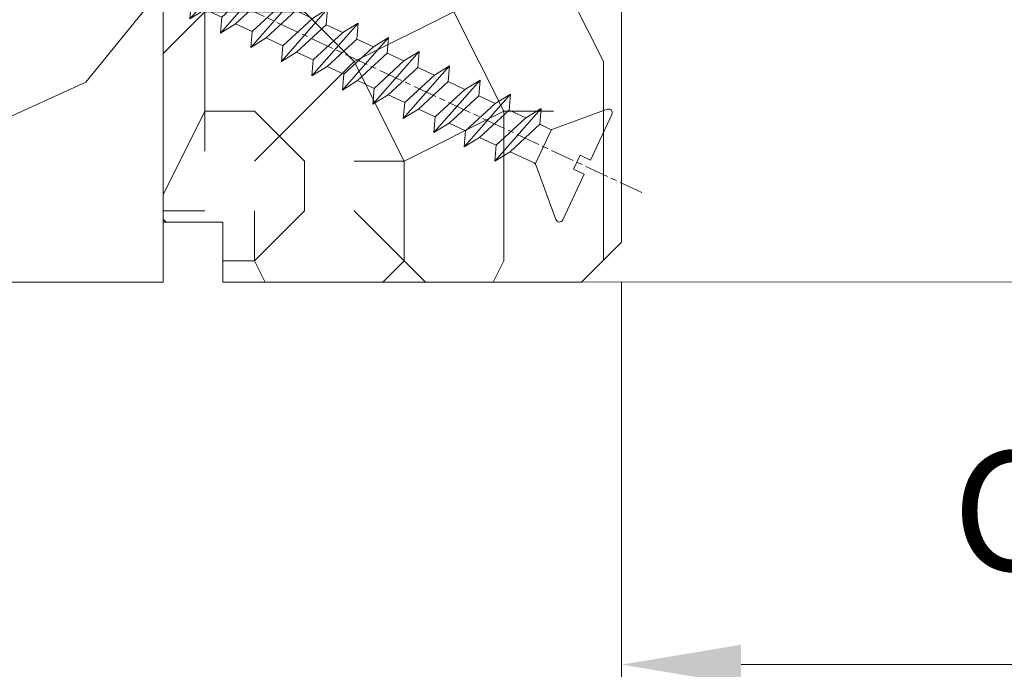
# Model space of a CAD drawing. Units: millimetres. Extents: x 0 to 416, y -14 to 583.
# Drawn here: x 154 to 179, y 421 to 437 of the extents above; entities that cross this region are included whole.
import ezdxf

# ---------------------------------------------------------------- set-up
doc = ezdxf.new("R2010")
doc.units = ezdxf.units.MM
doc.header["$PDMODE"] = 2
doc.header["$PDSIZE"] = 10
doc.linetypes.add('AM_ISO08W050', pattern=[18, 12, -1.5, 3, -1.5])
for name, color, linetype, lineweight in [('AEL-AM_7', 4, 'AM_ISO08W050', 18), ('AM_2', 6, 'Continuous', 20), ('AM_5', 3, 'Continuous', 20), ('Contour principale', 30, 'Continuous', 15), ('Contour secondaire', 5, 'Continuous', 9)]:
    doc.layers.add(name, color=color, linetype=linetype, lineweight=lineweight)
doc.styles.get("Standard").update_dxf_attribs({"font": 'arial.ttf'})
doc.dimstyles.new('MAL-ISO$0', dxfattribs={"dimtxt": 3, "dimasz": 3, "dimexe": 1, "dimexo": 1, "dimgap": 1.5, "dimtad": 1, "dimtxsty": 'Standard', "dimcen": 0, "dimclrd": 256, "dimclre": 256, "dimclrt": 3, "dimadec": 1, "dimazin": 2, "dimtp": 0.1, "dimtm": 0.1, "dimtfac": 0.71, "dimtmove": 0, "dimatfit": 3, "dimfxl": 1, "dimlwd": -1, "dimlwe": -1, "dimarcsym": 1})

# ---------------------------------------------------------------- blocks, each defined once
blk = doc.blocks.new('*D14')
at = {"layer": 'AM_5', "transparency": 16777216}
for p, q in [((169.3654577932851, 430.5526367711969), (169.3654579716237, 419.9522803382949)), ((237.875207053015, 430.5524672576863), (237.8752072313508, 419.9522814908915)), ((172.3654579547999, 420.9522803887664), (234.8752072145269, 420.95228144042))]:
    blk.add_line(p, q, dxfattribs=at)
for points in [[(172.3654579463879, 421.4522803887664), (172.3654579632118, 420.4522803887664), (169.3654579547999, 420.9522803382949)], [(234.875207206115, 421.45228144042), (234.8752072229389, 420.45228144042), (237.8752072145269, 420.9522814908915)]]:
    blk.add_solid(points, dxfattribs=at)
at = {"layer": 'Defpoints', "color": 0, "transparency": 16777216}
for p in [(169.3654577764613, 431.5526367711969), (237.8752070361912, 431.5524672576863), (237.8752072145269, 420.9522814908915)]:
    blk.add_point(p, dxfattribs=at)
at = {"layer": 'AM_5', "color": 3, "transparency": 16777216, "insert": (204.1220313501107, 424.4198798316285), "char_height": 3, "attachment_point": 5, "rotation": 9.639345748656408e-07}
blk.add_mtext('Clair vitrage = LO - 246 (684)', dxfattribs=at)
blk = doc.blocks.new('*D16')
at = {"layer": 'AM_5', "transparency": 16777216}
for p, q in [((107.8653710379927, 432.0526278218356), (107.8653716372136, 396.3773887278025)), ((299.3752806814141, 407.1050551987904), (299.3752808616018, 396.3773919445077)), ((110.865371620417, 397.3773887781921), (296.3752808448053, 397.3773918941181))]:
    blk.add_line(p, q, dxfattribs=at)
for points in [[(110.8653716120187, 397.8773887781921), (110.8653716288153, 396.8773887781921), (107.865371620417, 397.3773887278025)], [(296.375280836407, 397.8773918941181), (296.3752808532035, 396.8773918941181), (299.3752808448053, 397.3773919445077)]]:
    blk.add_solid(points, dxfattribs=at)
at = {"layer": 'Defpoints', "color": 0, "transparency": 16777216}
for p in [(107.8653710211962, 433.0526278218356), (299.3752806646175, 408.1050551987904), (299.3752808448053, 397.3773919445077)]:
    blk.add_point(p, dxfattribs=at)
at = {"layer": 'AM_5', "color": 3, "transparency": 16777216, "insert": (204.8230743258568, 401.4994913113367), "char_height": 4, "attachment_point": 5, "rotation": 9.623712686286078e-07}
blk.add_mtext('{\\fArial Black|b1|i0|c0|p34;\\C1;Largeur Ouvrant : LO (930)}', dxfattribs=at)
blk = doc.blocks.new('dtzb')
at = {"layer": 'AEL-AM_7', "color": 5}
blk.add_line((-26.88981661018624, -12.53892741162053), (444.7390526915697, 207.385226149152), dxfattribs=at)
at = {"layer": 'AM_2', "color": 5, "linetype": 'Continuous'}
for p, q in [((376.4956925260049, 183.6286440300428), (378.6566154994216, 187.9993868090351)), ((378.6566154994216, 187.9993868090351), (385.0198895540234, 185.4353318736794)), ((392.9074884914007, 171.7868636386374), (378.6566154994216, 187.9993868090351)), ((393.7649723990035, 187.288836057789), (397.247868022896, 189.4780350430774)), ((401.2586306417506, 184.915186014925), (397.247868022896, 189.4780350430774)), ((397.247868022896, 189.4780350430774), (402.289169427022, 189.0955239014256)), ((408.20600522311, 190.3495863383541), (402.289169427022, 189.0955239014256)), ((402.289169427022, 189.0955239014256), (404.2675887616497, 187.2688640558881)), ((408.20600522311, 190.3495863383541), (404.2675887616497, 187.2688640558881)), ((383.2822951963317, 160.1079671036241), (360.0653629759472, 186.5207385747017)), ((360.0653629759472, 186.5207385747017), (367.711782880142, 181.8109883424149)), ((360.7478983011242, 178.5636756328422), (360.0653629759472, 186.5207385747017)), ((376.4956925260049, 183.6286440300428), (367.7506096810248, 181.7751398459332)), ((387.0987070594128, 173.8389596614543), (376.4956925260049, 183.6286440300428)), ((393.7649723990035, 187.288836057789), (385.0198895540234, 185.4353318736794)), ((385.0198895540234, 185.4353318736794), (392.7726583052572, 178.2772582118305)), ((404.2675887616497, 187.2688640558881), (392.7726583052572, 178.2772582118305)), ((398.5936375158053, 182.8305655055119), (393.7649723990035, 187.288836057789)), ((344.7714190706756, 179.389055408039), (352.4178389748704, 174.6793051757522)), ((345.4539544005092, 171.4319924655974), (344.7714190706756, 179.389055408039)), ((367.9883512910601, 152.9762839363793), (344.7714190706756, 179.389055408039)), ((360.7478983011242, 178.5636756328422), (352.4178389748704, 174.6793051757522)), ((375.6358752921369, 164.8177173353288), (360.7478983011242, 178.5636756328422)), ((367.711782880142, 181.8109883424149), (381.2777278442081, 169.2856523674818)), ((392.7726583052572, 178.2772582118305), (392.9074884914007, 171.7868636386374)), ((352.4178389748704, 174.6793051757522), (367.3058159658831, 160.9333468785298)), ((387.0987070594128, 173.8389596614543), (381.2777278442081, 169.2856523674818)), ((387.0987070594128, 173.8389596614543), (392.9074884914007, 171.7868636386374)), ((352.6944073857885, 145.8446007694256), (329.477475165404, 172.2573722413763)), ((330.160010490581, 164.3003092989347), (329.477475165404, 172.2573722413763)), ((329.477475165404, 172.2573722413763), (337.1238950742554, 167.5476220087985)), ((345.4539544005092, 171.4319924655974), (337.1238950742554, 167.5476220087985)), ((360.3419313868653, 157.6860341686661), (345.4539544005092, 171.4319924655974)), ((381.2777278442081, 169.2856523674818), (383.2822951963317, 160.1079671036241)), ((314.1835312554758, 165.1256890738405), (321.8299511643272, 160.4159388421358)), ((314.8660665853095, 157.168626131981), (314.1835312554758, 165.1256890738405)), ((337.4004634805169, 138.7129176027629), (314.1835312554758, 165.1256890738405)), ((330.160010490581, 164.3003092989347), (321.8299511643272, 160.4159388421358)), ((345.0479874769371, 150.5543510017123), (330.160010490581, 164.3003092989347)), ((337.1238950742554, 167.5476220087985), (352.0118720606115, 153.8016637118671)), ((375.6358752921369, 164.8177173353288), (367.3058159658831, 160.9333468785298)), ((375.6093082586449, 164.8516808107634), (375.4625860471424, 164.7369112340057)), ((375.6358752921369, 164.8177173353288), (383.2822951963317, 160.1079671036241)), ((321.8299511643272, 160.4159388421358), (336.7179281506833, 146.6699805446224)), ((367.3058159658831, 160.9333468785298), (367.9883512910601, 152.9762839363793)), ((322.1065195752453, 131.5812344358092), (298.8895873548609, 157.9940059071778)), ((299.5721226800379, 150.0369429653183), (298.8895873548609, 157.9940059071778)), ((298.8895873548609, 157.9940059071778), (306.5360072590556, 153.2842556751821)), ((314.8660665853095, 157.168626131981), (306.5360072590556, 153.2842556751821)), ((306.5360072590556, 153.2842556751821), (321.4239842454117, 139.5382973776686)), ((329.7540435716655, 143.4226678350497), (314.8660665853095, 157.168626131981)), ((360.3419313868653, 157.6860341686661), (352.0118720606115, 153.8016637118671)), ((352.0118720606115, 153.8016637118671), (352.6944073857885, 145.8446007694256)), ((360.3419313868653, 157.6860341686661), (367.9883512910601, 152.9762839363793)), ((283.5956434495893, 150.862322740224), (291.242063353784, 146.1525725079373)), ((284.2781787747663, 142.9052597983646), (283.5956434495893, 150.862322740224)), ((306.8125756653171, 124.4495512691465), (283.5956434495893, 150.862322740224)), ((299.5721226800379, 150.0369429653183), (291.242063353784, 146.1525725079373)), ((314.4600996710506, 136.2909846680959), (299.5721226800379, 150.0369429653183)), ((345.0479874769371, 150.5543510017123), (336.7179281506833, 146.6699805446224)), ((345.0479874769371, 150.5543510017123), (352.6944073857885, 145.8446007694256)), ((268.3016995396611, 143.7306395735613), (275.9481194438558, 139.0208893412746)), ((268.9842348694947, 135.7735766317019), (268.3016995396611, 143.7306395735613)), ((291.5186317600455, 117.3178681021927), (268.3016995396611, 143.7306395735613)), ((291.242063353784, 146.1525725079373), (306.1300403447967, 132.4066142110059)), ((329.7540435716655, 143.4226678350497), (321.4239842454117, 139.5382973776686)), ((329.7540435716655, 143.4226678350497), (337.4004634805169, 138.7129176027629)), ((336.7179281506833, 146.6699805446224), (337.4004634805169, 138.7129176027629)), ((284.2781787747663, 142.9052597983646), (275.9481194438558, 139.0208893412746)), ((275.9481194438558, 139.0208893412746), (290.8360964348685, 125.2749310440522)), ((299.1661557611224, 129.1593015014332), (284.2781787747663, 142.9052597983646)), ((321.4239842454117, 139.5382973776686), (322.1065195752453, 131.5812344358092)), ((276.2246878594306, 110.1861849349189), (253.0077556343895, 136.5989564066076)), ((253.6902909642231, 128.6418934647481), (253.0077556343895, 136.5989564066076)), ((253.0077556343895, 136.5989564066076), (260.6541755432409, 131.8892061743209)), ((268.9842348694947, 135.7735766317019), (260.6541755432409, 131.8892061743209)), ((268.9842348694947, 135.7735766317019), (260.6541755432409, 131.8892061743209)), ((283.8722118558508, 122.0276183341884), (268.9842348694947, 135.7735766317019)), ((314.4600996710506, 136.2909846680959), (306.1300403447967, 132.4066142110059)), ((314.4600996710506, 136.2909846680959), (322.1065195752453, 131.5812344358092)), ((237.7138117291179, 129.4672732399449), (245.3602316379693, 124.7575230076582)), ((238.3963470589515, 121.5102102980854), (237.7138117291179, 129.4672732399449)), ((260.9307439495024, 103.0545017682562), (237.7138117291179, 129.4672732399449)), ((253.6902909642231, 128.6418934647481), (245.3602316379693, 124.7575230076582)), ((268.5782679505792, 114.8959351672347), (253.6902909642231, 128.6418934647481)), ((260.6541755432409, 131.8892061743209), (275.5421525295969, 118.1432478773895)), ((299.1661557611224, 129.1593015014332), (290.8360964348685, 125.2749310440522)), ((299.1661557611224, 129.1593015014332), (306.8125756653171, 124.4495512691465)), ((306.1300403447967, 132.4066142110059), (306.8125756653171, 124.4495512691465)), ((245.3602316379693, 124.7575230076582), (260.2482086243253, 111.0115647098246)), ((290.8360964348685, 125.2749310440522), (291.5186317600455, 117.3178681021927)), ((222.4198678238463, 122.3355900732822), (230.0662877280411, 117.6258398407044)), ((223.1024031490233, 114.3785271308407), (222.4198678238463, 122.3355900732822)), ((245.6368000442308, 95.92281860130242), (222.4198678238463, 122.3355900732822)), ((238.3963470589515, 121.5102102980854), (230.0662877280411, 117.6258398407044)), ((253.284324040651, 107.7642520005429), (238.3963470589515, 121.5102102980854)), ((283.8722118558508, 122.0276183341884), (275.5421525295969, 118.1432478773895)), ((283.8722118558508, 122.0276183341884), (275.5421525295969, 118.1432478773895)), ((283.8722118558508, 122.0276183341884), (291.5186317600455, 117.3178681021927)), ((230.3428561389592, 88.79113543463973), (207.1259239139181, 115.2039069063285)), ((207.8084592437517, 107.2468439638578), (207.1259239139181, 115.2039069063285)), ((207.1259239139181, 115.2039069063285), (214.7723438227695, 110.4941566740417)), ((223.1024031490233, 114.3785271308407), (214.7723438227695, 110.4941566740417)), ((237.9903801353794, 100.6325688335892), (223.1024031490233, 114.3785271308407)), ((230.0662877280411, 117.6258398407044), (244.9542647143971, 103.8798815431619)), ((268.5782679505792, 114.8959351672347), (260.2482086243253, 111.0115647098246)), ((268.5782679505792, 114.8959351672347), (276.2246878594306, 110.1861849349189)), ((275.5421525295969, 118.1432478773895), (276.2246878594306, 110.1861849349189)), ((214.7723438227695, 110.4941566740417), (229.6603208091256, 96.7481983764992)), ((260.2482086243253, 111.0115647098246), (260.9307439495024, 103.0545017682562)), ((191.8319800086465, 108.0722237390546), (199.4783999174979, 103.3624735064768)), ((192.5145153384801, 100.1151607971951), (191.8319800086465, 108.0722237390546)), ((215.048912229031, 81.65945226768599), (191.8319800086465, 108.0722237390546)), ((207.8084592437517, 107.2468439638578), (199.4783999174979, 103.3624735064768)), ((222.6964362301078, 93.50088566692648), (207.8084592437517, 107.2468439638578)), ((253.284324040651, 107.7642520005429), (244.9542225953337, 103.879861902733)), ((244.9542647143971, 103.8798815431619), (245.6368000442308, 95.92281860130242)), ((253.284324040651, 107.7642520005429), (260.9307439495024, 103.0545017682562)), ((199.7549683237594, 74.5277691010233), (176.5380361033749, 100.9405405721009)), ((177.2205714285519, 92.9834776302414), (176.5380361033749, 100.9405405721009)), ((176.5380361033749, 100.9405405721009), (184.1844560075697, 96.23079033981412)), ((192.5145153384801, 100.1151607971951), (184.1844560075697, 96.23079033981412)), ((207.4024923201796, 86.36920249997274), (192.5145153384801, 100.1151607971951)), ((199.4783999174979, 103.3624735064768), (214.366376903854, 89.61651520954547)), ((237.9903801353794, 100.6325688335892), (229.6603208091256, 96.7481983764992)), ((237.9903801353794, 100.6325688335892), (245.6368000442308, 95.92281860130242)), ((184.1844560075697, 96.23079033981412), (199.0724329939258, 82.48483204288277)), ((229.6603208091256, 96.7481983764992), (230.3428561389592, 88.79113543463973)), ((184.4610244184878, 67.39608593406956), (161.2440921934467, 93.80885740543818)), ((161.9266275232803, 85.8517944635787), (161.2440921934467, 93.80885740543818)), ((161.2440921934467, 93.80885740543818), (168.8905121022981, 89.09910717315142)), ((177.2205714285519, 92.9834776302414), (168.8905121022981, 89.09910717315142)), ((168.8905121022981, 89.09910717315142), (183.7784890886542, 75.35314887592904)), ((192.108548414908, 79.23751933272797), (177.2205714285519, 92.9834776302414)), ((222.6964362301078, 93.50088566692648), (214.366376903854, 89.61651520954547)), ((214.366376903854, 89.61651520954547), (215.048912229031, 81.65945226768599)), ((222.6964362301078, 93.50088566692648), (230.3428561389592, 88.79113543463973)), ((145.9501482881751, 86.67717423848444), (153.5965681970265, 81.96742400619769)), ((146.6326836180087, 78.72011129662496), (145.9501482881751, 86.67717423848444)), ((169.1670805085596, 60.26440276740686), (145.9501482881751, 86.67717423848444)), ((161.9266275232803, 85.8517944635787), (153.5965681970265, 81.96742400619769)), ((161.9266275232803, 85.8517944635787), (153.5965681970265, 81.96742400619769)), ((176.8146045096364, 72.10583616606527), (161.9266275232803, 85.8517944635787)), ((207.4024923201796, 86.36920249997274), (199.0724329939258, 82.48483204288277)), ((207.4024923201796, 86.36920249997274), (215.048912229031, 81.65945226768599)), ((153.873136603288, 53.13271960014754), (130.6562043829035, 79.54549107182174)), ((131.3387397080223, 71.58842812938019), (130.6562043829035, 79.54549107182174)), ((130.6562043829035, 79.54549107182174), (138.3026242917549, 74.83574083953499)), ((153.5965681970265, 81.96742400619769), (168.4845451833826, 68.22146570926634)), ((192.108548414908, 79.23751933272797), (183.7784890886542, 75.35314887592904)), ((192.108548414908, 79.23751933272797), (199.7549683237594, 74.5277691010233)), ((199.0724329939258, 82.48483204288277), (199.7549683237594, 74.5277691010233)), ((146.6326836180087, 78.72011129662496), (138.3026242917549, 74.83574083953499)), ((138.3026242917549, 74.83574083953499), (153.1906012734544, 61.08978254231261)), ((161.5206606043648, 64.97415299911154), (146.6326836180087, 78.72011129662496)), ((183.7784890886542, 75.35314887592904), (184.4610244184878, 67.39608593406956)), ((138.5791926980164, 46.0010364331938), (115.3622604729753, 72.41380790457697)), ((116.0447958027507, 64.4567449627175), (115.3622604729753, 72.41380790457697)), ((115.3622604729753, 72.41380790457697), (123.0086803818267, 67.70405767258126)), ((131.3387397080223, 71.58842812938019), (123.0086803818267, 67.70405767258126)), ((146.2267166943784, 57.84246983244884), (131.3387397080223, 71.58842812938019)), ((176.8146045096364, 72.10583616606527), (168.4845451833826, 68.22146570926634)), ((176.8146045096364, 72.10583616606527), (168.4845451833826, 68.22146570926634)), ((176.8146045096364, 72.10583616606527), (184.4610244184878, 67.39608593406956)), ((100.0683165676455, 65.28212473762323), (107.7147364764969, 60.57237450591856)), ((100.7508518974792, 57.32506179576376), (100.0683165676455, 65.28212473762323)), ((123.28524878803, 38.86935326653111), (100.0683165676455, 65.28212473762323)), ((116.0447958027507, 64.4567449627175), (107.7147364764969, 60.57237450591856)), ((130.9327727891068, 50.71078666548055), (116.0447958027507, 64.4567449627175)), ((123.0086803818267, 67.70405767258126), (137.8966573681246, 53.95809937505328)), ((161.5206606043648, 64.97415299911154), (153.1906012734544, 61.08978254231261)), ((161.5206606043648, 64.97415299911154), (169.1670805085596, 60.26440276740686)), ((168.4845451833826, 68.22146570926634), (169.1670805085596, 60.26440276740686)), ((107.7147364764969, 60.57237450591856), (122.602713462853, 46.82641620839058)), ((153.1906012734544, 61.08978254231261), (153.873136603288, 53.13271960014754)), ((84.77437266703055, 58.15044157096054), (92.42079257122532, 53.44069133895027)), ((85.45690798755095, 50.19337862908651), (84.77437266703055, 58.15044157096054)), ((107.9913048827584, 31.73767009957737), (84.77437266703055, 58.15044157096054)), ((100.7508518974792, 57.32506179576376), (92.42079257122532, 53.44069133895027)), ((115.6388288838352, 43.57910349881786), (100.7508518974792, 57.32506179576376)), ((146.2267166943784, 57.84246983244884), (137.8966152490611, 53.95807973404226)), ((146.2267166943784, 57.84246983244884), (153.873136603288, 53.13271960014754)), ((92.69736097748682, 24.60598693291467), (69.48042875710235, 51.01875840399225)), ((70.16296408227936, 43.06169546213277), (69.48042875710235, 51.01875840399225)), ((69.48042875710235, 51.01875840399225), (77.12684866129712, 46.3090081717055)), ((85.45690798755095, 50.19337862908651), (77.12684866129712, 46.3090081717055)), ((85.45690798755095, 50.19337862908651), (77.12684866129712, 46.3090081717055)), ((100.3448849785636, 36.44742033186412), (85.45690798755095, 50.19337862908651)), ((92.42079257122532, 53.44069133895027), (107.3087695529248, 39.69473304143685)), ((130.9327727891068, 50.71078666548055), (122.602713462853, 46.82641620839058)), ((130.9327727891068, 50.71078666548055), (138.5791926980164, 46.0010364331938)), ((137.8966573681246, 53.95809937505328), (138.5791926980164, 46.0010364331938)), ((77.12684866129712, 46.3090081717055), (92.01482565230981, 32.56304987477415)), ((122.602713462853, 46.82641620839058), (123.28524878803, 38.86935326653111)), ((54.18648485183076, 43.88707523732955), (61.83290475602553, 39.1773250050428)), ((54.86902018166438, 35.93001229547008), (54.18648485183076, 43.88707523732955)), ((77.40341707221523, 17.47430376537886), (54.18648485183076, 43.88707523732955)), ((70.16296408227936, 43.06169546213277), (61.83290475602553, 39.1773250050428)), ((85.05094107329205, 29.31573716520143), (70.16296408227936, 43.06169546213277)), ((115.6388288838352, 43.57910349881786), (107.3087695529248, 39.69473304143685)), ((107.3087695529248, 39.69473304143685), (107.9913048827584, 31.73767009957737)), ((115.6388288838352, 43.57910349881786), (123.28524878803, 38.86935326653111)), ((62.10947316694364, 10.34262059871617), (38.89254094655917, 36.75539207037582)), ((39.57507627173618, 28.79832912851634), (38.89254094655917, 36.75539207037582)), ((38.89254094655917, 36.75539207037582), (46.53896085541055, 32.04564183808907)), ((54.86902018166438, 35.93001229547008), (46.53896085541055, 32.04564183808907)), ((69.75699716802046, 22.18405399795665), (54.86902018166438, 35.93001229547008)), ((61.83290475602553, 39.1773250050428), (76.72088174703822, 25.43136670782042)), ((100.3448849785636, 36.44742033186412), (92.01482565230981, 32.56304987477415)), ((100.3448849785636, 36.44742033186412), (92.01482565230981, 32.56304987477415)), ((100.3448849785636, 36.44742033186412), (107.9913048827584, 31.73767009957737)), ((46.53896085541055, 32.04564183808907), (61.42693784176663, 18.29968354057564)), ((92.01482565230981, 32.56304987477415), (92.69736097748682, 24.60598693291467)), ((-1.262597953071236, 3.66712716179245), (-11.98282014489814, 26.65671783387006)), ((-9.642205279364134, 29.21105073885337), (17.76689448016987, 19.2349542794218)), ((23.59859703663096, 29.62370890371312), (31.24501694548235, 24.91395867142637)), ((24.28113236646459, 21.66664596185365), (23.59859703663096, 29.62370890371312)), ((46.81552926167205, 3.21093743205347), (23.59859703663096, 29.62370890371312)), ((39.57507627173618, 28.79832912851634), (31.24501694548235, 24.91395867142637)), ((39.57507627173618, 28.79832912851634), (31.24501694548235, 24.91395867142637)), ((31.24501694548235, 24.91395867142637), (46.13299393183843, 11.16800037362191)), ((54.46305325809226, 15.05237083100292), (39.57507627173618, 28.79832912851634)), ((85.05094107329205, 29.31573716520143), (76.72088174703822, 25.43136670782042)), ((76.72088174703822, 25.43136670782042), (77.40341707221523, 17.47430376537886)), ((85.05094107329205, 29.31573716520143), (92.69736097748682, 24.60598693291467)), ((24.28113236646459, 21.66664596185365), (19.20059148776636, 19.29755084220596)), ((39.16910935282067, 7.920687664340221), (24.28113236646459, 21.66664596185365)), ((69.75699716802046, 22.18405399795665), (61.42689571804658, 18.2996639001467)), ((69.75699716802046, 22.18405399795665), (77.40341707221523, 17.47430376537886)), ((26.42079956452653, 1.976053181319003), (18.4255327386345, 19.12195822228023)), ((54.46305325809226, 15.05237083100292), (46.13299393183843, 11.16800037362191)), ((54.46305325809226, 15.05237083100292), (46.13299393183843, 11.16800037362191)), ((54.46305325809226, 15.05237083100292), (62.10947316694364, 10.34262059871617)), ((61.42693784176663, 18.29968354057564), (62.10947316694364, 10.34262059871617)), ((46.13299393183843, 11.16800037362191), (46.81552926167205, 3.21093743205347)), ((-1.262597953071236, 3.66712716179245), (3.98103995337442, 6.112275676026911)), ((7.241237970025395, -0.8792415383104526), (3.98103995337442, 6.112275676026911)), ((39.16910935282067, 7.920687664340221), (27.12468389976129, 2.304279835701891)), ((39.16910935282067, 7.920687664340221), (46.81552926167205, 3.21093743205347)), ((16.17907301611558, -26.16285925232296), (26.15516947205469, 1.246240503718582)), ((1.997600063637947, -3.324390051962837), (7.241237970025395, -0.8792415383104526)), ((12.71782225086645, -26.31398072433149), (1.997600063637947, -3.324390051962837))]:
    blk.add_line(p, q, dxfattribs=at)
for centre, start, end in [((-10.28349304482981, 27.44912707425465), 70.00000000044706, 205.0000000000485), ((18.40818225029216, 20.99687794314741), 250.000000000447, 295.0000000001367), ((27.9170931372355, 0.6049527347604453), 115.0000000001367, 159.999999999984), ((14.41714935093478, -25.52157148336482), 205.0000000000485, 339.999999999984)]:
    blk.add_arc(centre, 1.875000000004213, start, end, dxfattribs=at)
blk = doc.blocks.new('Nouvelle parclose 23x18')
at = {"layer": 'Contour secondaire'}
h = blk.add_hatch(dxfattribs=at)
h.set_pattern_fill('352', color=5, scale=25.00015207522533, angle=180.0000006585504)
h.set_pattern_definition([(180.000000729053, (-1011.113328987423, -453.9378832730838), (-25.00015175711401, -25.00015239333664), [7.500045622567597, -17.50010645265772]), (180.000000729053, (-1011.113328971518, -455.1878908768451), (-25.00015175711401, -25.00015239333664), [7.500045622567597, -17.50010645265772]), (180.000000729053, (-1012.363336543468, -457.6879061002732), (-25.00015175711401, -25.00015239333664), [5.000030415045065, -20.00012166018026]), (180.000000729053, (-1013.613344115418, -460.1879213237012), (-25.00015175711401, -25.00015239333664), [3.750022811283798, -21.25012926394152]), (180.000000729053, (-1013.613344083607, -462.6879365312238), (-25.00015175711401, -25.00015239333664), [2.500015207522532, -22.50013686770279]), (180.000000729053, (-1007.363306032989, -465.1879516592185), (-25.00015175711401, -25.00015239333664), [1.250007603761266, -6.250038018806331, 1.250007603761266, -16.25009884889646]), (180.000000729053, (-1011.113328828368, -466.4379593106964), (-25.00015175711401, -25.00015239333664), [1.250007603761266, -10.00006083009013, 3.750022811283798, -10.00006083009013]), (180.000000729053, (-1016.113359227507, -467.68796697808), (-25.00015175711401, -25.00015239333664), [1.250007603761266, -1.250007603761266, 1.250007603761266, -21.25012926394152]), (180.000000729053, (-1014.86335160784, -468.9379745659356), (-25.00015175711401, -25.00015239333664), [1.250007603761266, -23.75014447146405]), (180.000000729053, (-1013.613343972268, -471.4379897575527), (-25.00015175711401, -25.00015239333664), [3.750022811283798, -21.25012926394152]), (180.000000729053, (-1013.613343940457, -473.9380049650752), (-25.00015175711401, -25.00015239333664), [5.000030415045065, -20.00012166018026]), (180.000000729053, (-1012.363336304884, -476.4380201566921), (-25.00015175711401, -25.00015239333664), [6.250038018806331, -7.500045622567597, 1.250007603761266, -10.00006083009013]), (270.0000007290529, (-1002.363275665661, -461.4379287843124), (25.00015239333664, -25.00015175711401), [1.250007603761266, -2.500015207522532, 6.250038018806331, -15.00009124513519]), (270.0000007290529, (-1003.613283237611, -463.9379440077405), (25.00015239333664, -25.00015175711401), [1.250007603761266, -1.250007603761266, 3.750022811283798, -18.75011405641899]), (270.0000007290529, (-1004.863290714128, -473.9380048537362), (25.00015239333664, -25.00015175711401), [2.500015207522532, -22.50013686770279]), (270.0000007290529, (-1006.113298445134, -463.9379440395517), (25.00015239333664, -25.00015175711401), [5.000030415045065, -7.500045622567597, 1.250007603761266, -11.25006843385139]), (270.0000007290529, (-1007.363305873934, -477.6880276968312), (25.00015239333664, -25.00015175711401), [1.250007603761266, -23.75014447146405]), (270.0000007290529, (-1008.613313636751, -465.1879516751241), (25.00015239333664, -25.00015175711401), [3.750022811283798, -21.25012926394152]), (270.0000007290529, (-1011.113328828368, -466.4379593106964), (25.00015239333664, -25.00015175711401), [2.500015207522532, -22.50013686770279]), (270.0000007290529, (-1013.61334403589, -466.4379593425076), (25.00015239333664, -25.00015175711401), [1.250007603761266, -3.750022811283798, 3.750022811283798, -16.25009884889646]), (270.0000007290529, (-1014.863351623746, -467.6879669621743), (25.00015239333664, -25.00015175711401), [1.250007603761266, -23.75014447146405]), (270.0000007290529, (-1016.113359291129, -462.6879365630349), (25.00015239333664, -25.00015175711401), [3.500021290531546, -21.50013078469378]), (270.0000007290529, (-1017.363366958513, -457.6879061638954), (25.00015239333664, -25.00015175711401), [2.500015207522532, -22.50013686770279]), (270.0000007290529, (-1019.863382038791, -467.6879670257966), (25.00015239333664, -25.00015175711401), [1.250007603761266, -23.75014447146405]), (270.0000007290529, (-1022.363397262219, -466.4379594538465), (25.00015239333664, -25.00015175711401), [3.750022811283798, -21.25012926394152]), (270.0000007290529, (-1024.863412469741, -466.4379594856575), (25.00015239333664, -25.00015175711401), [3.750022811283798, -21.25012926394152]), (225.000000729053, (-1021.113389785702, -456.4378986078509), (3.181113136546959e-07, -25.00015207570095), [1.767760753239183, -1.767760753239183, 1.767760753239183, -30.05227185712855]), (225.000000729053, (-1016.113359291129, -462.6879365630349), (3.181113136546959e-07, -25.00015207570095), [3.535521506478366, -31.82003261036773]), (225.000000729053, (-1006.113298301984, -475.188012473403), (3.181113136546959e-07, -25.00015207570095), [3.535521506478366, -31.82003261036773]), (225.000000729053, (-1011.113328796556, -468.937974518219), (3.181113136546959e-07, -25.00015207570095), [3.535521506478366, -31.82003261036773]), (225.000000729053, (-1012.36333646394, -463.9379441190795), (3.181113136546959e-07, -25.00015207570095), [3.535521506478366, -31.82003261036773]), (225.000000729053, (-1019.86338215013, -458.9379137994677), (3.181113136546959e-07, -25.00015207570095), [3.535521506478366, -31.82003261036773]), (225.000000729053, (-1017.363366926702, -460.1879213714179), (3.181113136546959e-07, -25.00015207570095), [5.303332260021699, -30.0522218568244]), (225.000000729053, (-1009.863321160984, -471.4379897098358), (3.181113136546959e-07, -25.00015207570095), [1.767760753239183, -33.58779336360691]), (225.000000729053, (-1008.613313525412, -473.9380049014529), (3.181113136546959e-07, -25.00015207570095), [1.767760753239183, -33.58779336360691]), (225.000000729053, (-1018.613374355502, -473.9380050286974), (3.181113136546959e-07, -25.00015207570095), [1.767760753239183, -33.58779336360691]), (225.000000729053, (-1008.613313684467, -461.4379288638402), (3.181113136546959e-07, -25.00015207570095), [1.767760753239183, -33.58779336360691]), (225.000000729053, (-1022.363397214502, -470.1879822651304), (3.181113136546959e-07, -25.00015207570095), [1.767760753239183, -33.58779336360691]), (225.000000729053, (-1013.613344019985, -467.6879669462688), (3.181113136546959e-07, -25.00015207570095), [1.767760753239183, -33.58779336360691]), (225.000000729053, (-1016.113359195696, -470.1879821856025), (3.181113136546959e-07, -25.00015207570095), [1.767760753239183, -33.58779336360691]), (315.000000729053, (-1014.863351655557, -465.1879517546517), (25.00015207570095, 3.181113136546959e-07), [1.767760753239183, -1.767760753239183, 5.303332260021699, -26.51670035034604]), (315.000000729053, (-1018.613374466841, -465.1879518023686), (25.00015207570095, 3.181113136546959e-07), [1.767760753239183, -33.58779336360691]), (315.000000729053, (-1018.61337457818, -456.4378985760397), (25.00015207570095, 3.181113136546959e-07), [1.767760753239183, -33.58779336360691]), (315.000000729053, (-1013.613344083607, -462.6879365312238), (25.00015207570095, 3.181113136546959e-07), [1.767760753239183, -33.58779336360691]), (315.000000729053, (-1017.363366831268, -467.6879669939855), (25.00015207570095, 3.181113136546959e-07), [1.767760753239183, -33.58779336360691]), (315.000000729053, (-1011.11332889199, -461.4379288956514), (25.00015207570095, 3.181113136546959e-07), [1.767760753239183, -33.58779336360691]), (315.000000729053, (-1021.11338972208, -461.4379290228959), (25.00015207570095, 3.181113136546959e-07), [1.767760753239183, -33.58779336360691]), (315.000000729053, (-1003.613283364856, -453.9378831776504), (25.00015207570095, 3.181113136546959e-07), [1.767760753239183, -33.58779336360691]), (315.000000729053, (-1004.863290952711, -455.1878907973171), (25.00015207570095, 3.181113136546959e-07), [3.535521506478366, -31.82003261036774]), (315.000000729053, (-1006.113298540567, -456.4378984169841), (25.00015207570095, 3.181113136546959e-07), [3.535521506478366, -31.82003261036774]), (315.000000729053, (-1008.61331374809, -456.4378984487952), (25.00015207570095, 3.181113136546959e-07), [3.535521506478366, -31.82003261036774]), (315.000000729053, (-1009.86332132004, -458.9379136722231), (25.00015207570095, 3.181113136546959e-07), [3.535521506478366, -31.82003261036774]), (315.000000729053, (-1019.863382022885, -468.9379746295578), (25.00015207570095, 3.181113136546959e-07), [3.535521506478366, -31.82003261036774]), (315.000000729053, (-1024.863412596986, -456.4378986555674), (25.00015207570095, 3.181113136546959e-07), [3.535521506478366, -31.82003261036774]), (315.000000729053, (-1026.113419946258, -476.4380203316534), (25.00015207570095, 3.181113136546959e-07), [3.535521506478366, -31.82003261036774]), (315.000000729053, (-1026.113419978069, -473.9380051241308), (25.00015207570095, 3.181113136546959e-07), [3.535521506478366, -31.82003261036774]), (315.000000729053, (-1023.613404786453, -472.6879974885584), (25.00015207570095, 3.181113136546959e-07), [3.535521506478366, -31.82003261036774]), (315.000000729053, (-1006.113298333795, -472.6879972658805), (25.00015207570095, 3.181113136546959e-07), [5.303332260021699, -30.0522218568244]), (315.000000729053, (-1022.363397214502, -470.1879822651304), (25.00015207570095, 3.181113136546959e-07), [5.303332260021699, -30.0522218568244]), (206.565051929053, (-1008.613313477695, -477.6880277127367), (-25.00015207522769, -3.281129893027127e-07), [2.795017002010192, -53.10702247353126]), (206.565051929053, (-1008.613313636751, -465.1879516751241), (-25.00015207522769, -3.281129893027127e-07), [2.795017002010192, -53.10702247353126]), (206.565051929053, (-1011.11332874884, -472.6879973295028), (-25.00015207522769, -3.281129893027127e-07), [2.795017002010192, -53.10702247353126]), (206.565051929053, (-1018.613374594085, -455.1878909722785), (-25.00015207522769, -3.281129893027127e-07), [2.795017002010192, -53.10702247353126]), (206.565051929053, (-1017.363366958513, -457.6879061638954), (-25.00015207522769, -3.281129893027127e-07), [2.795017002010192, -53.10702247353126]), (206.565051929053, (-1009.863321272323, -462.687936483507), (-25.00015207522769, -3.281129893027127e-07), [2.795017002010192, -53.10702247353126]), (206.565051929053, (-1009.863321113267, -475.1880125211196), (-25.00015207522769, -3.281129893027127e-07), [2.795017002010192, -53.10702247353126]), (206.565051929053, (-1017.363366831268, -467.6879669939855), (-25.00015207522769, -3.281129893027127e-07), [5.590034004020383, -50.31200547152107]), (243.434949549053, (-1017.363366783552, -471.4379898052694), (3.168363424249253e-07, -25.00015207522768), [2.795017002010191, -53.10702247353125]), (243.434949549053, (-1021.113389690269, -463.9379442304185), (3.168363424249253e-07, -25.00015207522768), [2.795017002010191, -53.10702247353125]), (243.434949549053, (-1008.613313589034, -468.9379744864078), (3.168363424249253e-07, -25.00015207522768), [2.795017002010191, -53.10702247353125]), (243.434949549053, (-1003.613283158083, -470.1879820265469), (3.168363424249253e-07, -25.00015207522768), [2.795017002010191, -53.10702247353125]), (243.434949549053, (-1018.613374466841, -465.1879518023686), (3.168363424249253e-07, -25.00015207522768), [2.795017002010191, -53.10702247353125]), (243.434949549053, (-1016.113359259318, -465.1879517705574), (3.168363424249253e-07, -25.00015207522768), [2.795017002010191, -53.10702247353125]), (243.434949549053, (-1006.113298381511, -468.9379744545967), (3.168363424249253e-07, -25.00015207522768), [5.590034004020382, -50.31200547152106]), (243.434949549053, (-1024.863412549269, -460.1879214668512), (3.168363424249253e-07, -25.00015207522768), [5.590034004020382, -50.31200547152106]), (243.434949549053, (-1022.363397325841, -461.4379290388015), (3.168363424249253e-07, -25.00015207522768), [5.590034004020382, -50.31200547152106]), (296.565051929053, (-1002.363275713378, -457.6879059730286), (3.281129976294361e-07, -25.00015207522768), [2.795017002010191, -53.10702247353125]), (296.565051929053, (-1002.363275538416, -471.4379896144026), (3.281129976294361e-07, -25.00015207522768), [2.795017002010191, -53.10702247353125]), (296.565051929053, (-1007.363306176139, -453.9378832253671), (3.281129976294361e-07, -25.00015207522768), [2.795017002010191, -53.10702247353125]), (296.565051929053, (-1004.863290682317, -476.4380200612586), (3.281129976294361e-07, -25.00015207522768), [2.795017002010191, -53.10702247353125]), (296.565051929053, (-1007.363306080706, -461.4379288479347), (3.281129976294361e-07, -25.00015207522768), [2.795017002010191, -53.10702247353125]), (296.565051929053, (-1012.36333646394, -463.9379441190795), (3.281129976294361e-07, -25.00015207522768), [2.795017002010191, -53.10702247353125]), (296.565051929053, (-1014.86335160784, -468.9379745659356), (3.281129976294361e-07, -25.00015207522768), [2.795017002010191, -53.10702247353125]), (296.565051929053, (-1003.613283301233, -458.9379135926955), (-7.710600229090315e-06, -25.00015609458443), [2.795017002010191, -53.10702247353125]), (296.565051929053, (-1009.863321272323, -462.687936483507), (3.281129976294361e-07, -25.00015207522768), [2.795017002010191, -53.10702247353125]), (296.565051929053, (-1017.363366926702, -460.1879213714179), (3.281129976294361e-07, -25.00015207522768), [2.795017002010191, -53.10702247353125]), (296.565051929053, (-1019.863382102413, -462.6879366107515), (3.281129976294361e-07, -25.00015207522768), [2.795017002010191, -53.10702247353125]), (296.565051929053, (-1024.863412422025, -470.1879822969414), (3.281129976294361e-07, -25.00015207522768), [2.795017002010191, -53.10702247353125]), (296.565051929053, (-1006.113298270172, -477.6880276809256), (3.281129976294361e-07, -25.00015207522768), [2.795017002010191, -53.10702247353125]), (296.565051929053, (-1002.363275474794, -476.4380200294476), (3.281129976294361e-07, -25.00015207522768), [5.590034004020382, -50.31200547152106]), (296.565051929053, (-1006.113298508756, -458.9379136245066), (3.281129976294361e-07, -25.00015207522768), [5.590034004020382, -50.31200547152106]), (333.4349495490529, (-1002.363275745189, -455.1878907655061), (25.00015207522768, 3.16836334098202e-07), [2.795017002010192, -53.10702247353127]), (333.4349495490529, (-1023.613405025036, -453.9378834321394), (25.00015207522768, 3.16836334098202e-07), [2.795017002010192, -53.10702247353127]), (333.4349495490529, (-1022.363397262219, -466.4379594538465), (25.00015207522768, 3.16836334098202e-07), [2.795017002010192, -53.10702247353127]), (333.4349495490529, (-1012.363336543468, -457.6879061002732), (25.00015207522768, 3.16836334098202e-07), [2.795017002010192, -53.10702247353127]), (333.4349495490529, (-1011.113328971518, -455.1878908768451), (25.00015207522768, 3.16836334098202e-07), [2.795017002010192, -53.10702247353127]), (333.4349495490529, (-1013.613344115418, -460.1879213237012), (25.00015207522768, 3.16836334098202e-07), [2.795017002010192, -53.10702247353127]), (333.4349495490529, (-1021.113389547119, -475.1880126642698), (25.00015207522768, 3.16836334098202e-07), [2.795017002010192, -53.10702247353127]), (333.4349495490529, (-1023.613404738736, -476.4380202998422), (25.00015207522768, 3.16836334098202e-07), [5.590034004020384, -50.31200547152108])])
h.paths.add_polyline_path([(-2.842170943040401e-14, 9.00000352644713), (8.398046702495776e-09, 1.499999990371123), (1.500000027870612, 1.499999968760221), (1.500000019472452, -2.16110151995963e-08), (10.50007863562854, 7.074505958826194e-06), (11.50007077205922, 1.0000078629256), (11.49999999999989, 9.000003526447642)])
at = {"layer": 'Contour principale'}
blk.add_lwpolyline([(-4.831690603168681e-13, 9.00000352644713), (11.49999999999989, 9.000003526447642), (11.50007077205922, 1.0000078629256), (10.50007863562854, 7.074505958826194e-06), (1.500000019472452, -2.16110151995963e-08), (1.500000027870612, 1.499999968760221), (8.398046702495776e-09, 1.499999990371123), (-2.842170943040401e-14, 9.00000352644713)], dxfattribs=at)
at = {"layer": 'Contour secondaire', "xscale": -0.05000030415043834, "yscale": 0.05000030415043834, "zscale": 0.05000030415043834, "rotation": 7.050253288467836e-08}
blk.add_blockref('dtzb', (10.6616361503558, 2.874235245588977), dxfattribs=at)

msp = doc.modelspace()

# ---------------------------------------------------------------- hatches: boundary and pattern name
at = {"layer": 'Contour secondaire'}
h = msp.add_hatch(dxfattribs=at)
h.set_pattern_fill('352', color=5, scale=73.33, angle=51.00000096237132)
h.set_pattern_definition([(51.0000010328699, (-1184.227040795252, -654.2438636585052), (-10.84005093718898, 103.1361774339109), [21.999, -51.331]), (51.0000010328699, (-1187.07644650453, -651.936460496087), (-10.84005093718898, 103.1361774339109), [21.999, -51.331]), (51.0000010328699, (-1190.467854760668, -644.4722484619733), (-10.84005093718898, 103.1361774339109), [14.666, -58.664]), (51.0000010328699, (-1193.859263016805, -637.0080364278599), (-10.84005093718898, 103.1361774339109), [10.9995, -62.33049999999999]), (51.0000010328699, (-1199.558074435359, -632.3932301030236), (-10.84005093718898, 103.1361774339109), [7.333, -65.997]), (51.0000010328699, (-1216.793901666004, -642.0254523245751), (-10.84005093718898, 103.1361774339109), [3.6665, -18.3325, 3.6665, -47.6645]), (51.0000010328699, (-1212.721097888028, -631.1698320343246), (-10.84005093718898, 103.1361774339109), [3.6665, -29.332, 10.9995, -29.332]), (51.0000010328699, (-1206.340890947633, -617.4648060347965), (-10.84005093718898, 103.1361774339109), [3.6665, -3.6665, 3.6665, -62.33049999999999]), (51.0000010328699, (-1211.497699819328, -618.0068085816561), (-10.84005093718898, 103.1361774339109), [3.6665, -69.6635]), (51.0000010328699, (-1219.503914400302, -616.2414079660973), (-10.84005093718898, 103.1361774339109), [10.9995, -62.33049999999999]), (51.0000010328699, (-1225.202725818857, -611.6266016412615), (-10.84005093718898, 103.1361774339109), [14.666, -58.664]), (51.0000010328699, (-1233.208940399829, -609.8612010257027), (-10.84005093718898, 103.1361774339109), [18.3325, -21.999, 3.6665, -29.332]), (141.0000010328699, (-1217.475297187844, -660.3452846489392), (-103.1361774339109, -10.84005093718896), [3.666499999999997, -7.332999999999993, 18.33249999999997, -43.99799999999994]), (141.0000010328699, (-1220.866705443981, -652.8810726148256), (-103.1361774339109, -10.84005093718896), [3.666499999999997, -3.666499999999997, 10.99949999999999, -54.99749999999995]), (141.0000010328699, (-1241.354547955783, -631.5724416062037), (-103.1361774339109, -10.84005093718896), [7.332999999999993, -65.99699999999989]), (141.0000010328699, (-1216.251899119145, -647.1822611962707), (-103.1361774339109, -10.84005093718896), [14.66599999999999, -21.99899999999997, 3.666499999999997, -32.99849999999994]), (141.0000010328699, (-1245.287958758779, -618.9514207003947), (-103.1361774339109, -10.84005093718896), [3.666499999999997, -69.66349999999989]), (141.0000010328699, (-1214.486498503586, -639.1760466152978), (-103.1361774339109, -10.84005093718896), [10.99949999999999, -62.33049999999994]), (141.0000010328699, (-1212.721097888028, -631.1698320343246), (-103.1361774339109, -10.84005093718896), [7.332999999999993, -65.99699999999989]), (141.0000010328699, (-1208.106291563191, -625.4710206157697), (-103.1361774339109, -10.84005093718896), [3.666499999999997, -10.99949999999999, 10.99949999999999, -47.66449999999995]), (141.0000010328699, (-1208.648294110051, -620.3142117440741), (-103.1361774339109, -10.84005093718896), [3.666499999999997, -69.66349999999989]), (141.0000010328699, (-1194.943268110523, -626.6944186844687), (-103.1361774339109, -10.84005093718896), [10.26619999999999, -63.06379999999994]), (141.0000010328699, (-1181.238242110996, -633.0746256248633), (-103.1361774339109, -10.84005093718896), [7.332999999999993, -65.99699999999989]), (141.0000010328699, (-1199.418681460379, -608.9165889069641), (-103.1361774339109, -10.84005093718896), [3.666499999999997, -69.66349999999989]), (141.0000010328699, (-1191.954469426265, -605.525180650827), (-103.1361774339109, -10.84005093718896), [10.99949999999999, -62.33049999999994]), (141.0000010328699, (-1187.33966310143, -599.8263692322719), (-103.1361774339109, -10.84005093718896), [10.99949999999999, -62.33049999999994]), (96.00000103286979, (-1171.466626914463, -626.8338116594489), (-56.98811418663411, 46.14806324923892), [5.185164299999994, -5.185164299999994, 5.185164299999994, -88.1487876014599]), (96.00000103286979, (-1194.943268110523, -626.6944186844687), (-56.98811418663411, 46.14806324923892), [10.37032859999999, -93.3339519014599]), (96.00000103286979, (-1241.896550502642, -626.4156327345081), (-56.98811418663411, 46.14806324923892), [10.37032859999999, -93.3339519014599]), (96.00000103286979, (-1218.419909306583, -626.5550257094885), (-56.98811418663411, 46.14806324923892), [10.37032859999999, -93.3339519014599]), (96.00000103286979, (-1204.714883307055, -632.9352326498833), (-56.98811418663411, 46.14806324923892), [10.37032859999999, -93.3339519014599]), (96.00000103286979, (-1179.472841495437, -625.0684110438906), (-56.98811418663411, 46.14806324923892), [10.37032859999999, -93.3339519014599]), (96.00000103286979, (-1186.93705352955, -628.4598193000274), (-56.98811418663411, 46.14806324923892), [15.55563955999999, -88.1486409414599]), (96.00000103286979, (-1226.426123887556, -624.78962509393), (-56.98811418663411, 46.14806324923892), [5.185164299999994, -98.5191162014599]), (96.00000103286979, (-1234.432338468529, -623.0242244783713), (-56.98811418663411, 46.14806324923892), [5.185164299999994, -98.5191162014599]), (96.00000103286979, (-1215.973113169185, -600.2289788041514), (-56.98811418663411, 46.14806324923892), [5.185164299999994, -98.5191162014599]), (96.00000103286979, (-1205.938281375753, -646.0982561025519), (-56.98811418663411, 46.14806324923892), [5.185164299999994, -98.5191162014599]), (96.00000103286979, (-1200.502686554097, -598.6029711635729), (-56.98811418663411, 46.14806324923892), [5.185164299999994, -98.5191162014599]), (96.00000103286979, (-1210.955697272469, -623.1636174533517), (-56.98811418663411, 46.14806324923892), [5.185164299999994, -98.5191162014599]), (96.00000103286979, (-1212.039702366188, -612.8499997099605), (-56.98811418663411, 46.14806324923892), [5.185164299999994, -98.5191162014599]), (186.0000010328699, (-1202.949482691497, -624.9290180689102), (-46.14806324923892, -56.98811418663411), [5.1851643, -5.1851643, 15.55563956, -77.77831234146]), (186.0000010328699, (-1196.027273204242, -616.3808009410777), (-46.14806324923892, -56.98811418663411), [5.1851643, -98.51911620146]), (186.0000010328699, (-1176.0814332393, -632.532623078004), (-46.14806324923892, -56.98811418663411), [5.1851643, -98.51911620146]), (186.0000010328699, (-1199.558074435359, -632.3932301030236), (-46.14806324923892, -56.98811418663411), [5.1851643, -98.51911620146]), (186.0000010328699, (-1204.033487785215, -614.6154003255192), (-46.14806324923892, -56.98811418663411), [5.1851643, -98.51911620146]), (186.0000010328699, (-1201.323475050918, -640.399444683997), (-46.14806324923892, -56.98811418663411), [5.1851643, -98.51911620146]), (186.0000010328699, (-1182.864249751573, -617.604199009777), (-46.14806324923892, -56.98811418663411), [5.1851643, -98.51911620146]), (186.0000010328699, (-1198.071459769761, -671.3402979141702), (-46.14806324923892, -56.98811418663411), [5.1851643, -98.51911620146]), (186.0000010328699, (-1198.61346231662, -666.1834890424745), (-46.14806324923892, -56.98811418663411), [10.3703286, -93.33395190146]), (186.0000010328699, (-1199.15546486348, -661.026680170779), (-46.14806324923892, -56.98811418663411), [10.3703286, -93.33395190146]), (186.0000010328699, (-1194.540658538644, -655.3278687522238), (-46.14806324923892, -56.98811418663411), [10.3703286, -93.33395190146]), (186.0000010328699, (-1197.932066794781, -647.8636567181106), (-46.14806324923892, -56.98811418663411), [10.3703286, -93.33395190146]), (186.0000010328699, (-1202.268087169657, -606.609185744546), (-46.14806324923892, -56.98811418663411), [10.3703286, -93.33395190146]), (186.0000010328699, (-1164.544417427209, -618.2855945316167), (-46.14806324923892, -56.98811418663411), [10.3703286, -93.33395190146]), (186.0000010328699, (-1207.827505613231, -578.5177382236502), (-46.14806324923892, -56.98811418663411), [10.3703286, -93.33395190146]), (186.0000010328699, (-1202.128694194676, -583.1325445484865), (-46.14806324923892, -56.98811418663411), [10.3703286, -93.33395190146]), (186.0000010328699, (-1203.894094810234, -591.1387591294592), (-46.14806324923892, -56.98811418663411), [10.3703286, -93.33395190146]), (186.0000010328699, (-1236.197739084087, -631.0304390593444), (-46.14806324923892, -56.98811418663411), [15.55563956, -88.14864094146]), (186.0000010328699, (-1200.502686554097, -598.6029711635729), (-46.14806324923892, -56.98811418663411), [15.55563956, -88.14864094146]), (77.56505223286992, (-1242.980555596362, -616.1020149911171), (46.14806322556637, 56.9881142040175), [8.198293999999999, -155.77257075341]), (77.56505223286992, (-1214.486498503586, -639.1760466152978), (46.14806322556637, 56.9881142040175), [8.198293999999999, -155.77257075341]), (77.56505223286992, (-1226.968126434415, -619.6328162222342), (46.14806322556637, 56.9881142040175), [8.198293999999999, -155.77257075341]), (77.56505223286992, (-1173.232027530022, -634.840026240422), (46.14806322556637, 56.9881142040175), [8.198293999999999, -155.77257075341]), (77.56505223286992, (-1181.238242110996, -633.0746256248633), (46.14806322556637, 56.9881142040175), [8.198293999999999, -155.77257075341]), (77.56505223286992, (-1206.480283922613, -640.941447230856), (46.14806322556637, 56.9881142040175), [8.198293999999999, -155.77257075341]), (77.56505223286992, (-1234.974341015388, -617.8674156066756), (46.14806322556637, 56.9881142040175), [8.198293999999999, -155.77257075341]), (77.56505223286992, (-1204.033487785215, -614.6154003255192), (46.14806322556637, 56.9881142040175), [16.396588, -147.57427675341]), (114.4349498528699, (-1212.581704913047, -607.6931908382651), (-56.9881141832018, 46.14806325127161), [8.198293999999999, -155.77257075341]), (114.4349498528699, (-1188.563061170129, -612.9893926849406), (-56.9881141832018, 46.14806325127161), [8.198293999999999, -155.77257075341]), (114.4349498528699, (-1223.034715631419, -632.2538371280434), (-56.9881141832018, 46.14806325127161), [8.198293999999999, -155.77257075341]), (114.4349498528699, (-1235.113733990368, -641.3440568027354), (-56.9881141832018, 46.14806325127161), [8.198293999999999, -155.77257075341]), (114.4349498528699, (-1196.027273204242, -616.3808009410777), (-56.9881141832018, 46.14806325127161), [8.198293999999999, -155.77257075341]), (114.4349498528699, (-1200.642079529078, -622.0796123596328), (-56.9881141832018, 46.14806325127161), [8.198293999999999, -155.77257075341]), (114.4349498528699, (-1227.649521956254, -637.9526485465983), (-56.9881141832018, 46.14806325127161), [16.396588, -147.57427675341]), (114.4349498528699, (-1173.092634555042, -611.3633850443623), (-56.9881141832018, 46.14806325127161), [16.396588, -147.57427675341]), (114.4349498528699, (-1180.556846589155, -614.7547933004992), (-56.9881141832018, 46.14806325127161), [16.396588, -147.57427675341]), (167.5650522328699, (-1208.927080060012, -667.2674941361934), (-56.98811420401751, 46.14806322556635), [8.198293999999999, -155.77257075341]), (167.5650522328699, (-1240.270542862064, -641.8860593495949), (-56.98811420401751, 46.14806322556635), [8.198293999999999, -155.77257075341]), (167.5650522328699, (-1191.149250282507, -662.7920807863375), (-56.98811420401751, 46.14806322556635), [8.198293999999999, -155.77257075341]), (167.5650522328699, (-1247.053359374338, -626.9576352813679), (-56.98811420401751, 46.14806322556635), [8.198293999999999, -155.77257075341]), (167.5650522328699, (-1208.245684538173, -648.9476618118292), (-56.98811420401751, 46.14806322556635), [8.198293999999999, -155.77257075341]), (167.5650522328699, (-1204.714883307055, -632.9352326498833), (-56.98811420401751, 46.14806322556635), [8.198293999999999, -155.77257075341]), (167.5650522328699, (-1211.497699819328, -618.0068085816561), (-56.98811420401751, 46.14806322556635), [8.198293999999999, -155.77257075341]), (167.5650522328699, (-1209.469082606871, -662.110685264498), (-56.9881085274323, 46.14808896927514), [8.198293999999999, -155.77257075341]), (167.5650522328699, (-1206.480283922613, -640.941447230856), (-56.98811420401751, 46.14806322556635), [8.198293999999999, -155.77257075341]), (167.5650522328699, (-1186.93705352955, -628.4598193000274), (-56.98811420401751, 46.14806322556635), [8.198293999999999, -155.77257075341]), (167.5650522328699, (-1188.021058623269, -618.146201556636), (-56.98811420401751, 46.14806322556635), [8.198293999999999, -155.77257075341]), (167.5650522328699, (-1195.887880229262, -592.904159745018), (-56.98811420401751, 46.14806322556635), [8.198293999999999, -155.77257075341]), (167.5650522328699, (-1247.595361921197, -621.800826409672), (-56.98811420401751, 46.14806322556635), [8.198293999999999, -155.77257075341]), (167.5650522328699, (-1251.668165699175, -632.6564466999228), (-56.98811420401751, 46.14806322556635), [16.396588, -147.57427675341]), (167.5650522328699, (-1204.854276282036, -656.4118738459429), (-56.98811420401751, 46.14806322556635), [16.396588, -147.57427675341]), (204.4349498528699, (-1203.228268641457, -671.8823004610297), (-46.14806325127162, -56.98811418320179), [8.198293999999999, -155.77257075341]), (204.4349498528699, (-1161.153009171072, -625.7498065657301), (-46.14806325127162, -56.98811418320179), [8.198293999999999, -155.77257075341]), (204.4349498528699, (-1191.954469426265, -605.525180650827), (-46.14806325127162, -56.98811418320179), [8.198293999999999, -155.77257075341]), (204.4349498528699, (-1190.467854760668, -644.4722484619733), (-46.14806325127162, -56.98811418320179), [8.198293999999999, -155.77257075341]), (204.4349498528699, (-1187.07644650453, -651.936460496087), (-46.14806325127162, -56.98811418320179), [8.198293999999999, -155.77257075341]), (204.4349498528699, (-1193.859263016805, -637.0080364278599), (-46.14806325127162, -56.98811418320179), [8.198293999999999, -155.77257075341]), (204.4349498528699, (-1214.207712553626, -592.2227642231783), (-46.14806325127162, -56.98811418320179), [8.198293999999999, -155.77257075341]), (204.4349498528699, (-1212.442311938068, -584.2165496422051), (-46.14806325127162, -56.98811418320179), [16.396588, -147.57427675341])])
h.paths.add_polyline_path([(157.8653870322728, 430.5526287151095), (157.8653608705509, 450.5526150735884), (169.3653608665473, 450.5526152941736), (169.3653865449738, 457.5526289209573), (168.365386527074, 458.5526289030611), (110.3653793669124, 458.5526278613705), (107.8653794058278, 456.0526278224559), (107.8653866702731, 450.5526278201172), (107.8653710211962, 433.0526278218356), (110.3653798027668, 430.5526278607511)])

# ---------------------------------------------------------------- linework, layer by layer
at = {"layer": 'Contour principale'}
for points in [[(107.8653794058278, 456.052627822455), (110.3653793669124, 458.5526278613705), (168.365386527074, 458.5526289030611), (169.3653865449738, 457.5526289209573), (169.3653867228723, 450.5526152874202), (157.8653867268759, 450.5526150803419), (157.8653870322728, 430.552628713879), (110.3653798027668, 430.5526278607511), (107.8653710211962, 433.0526278218356), (107.8653794058278, 456.052627822455)], [(202.9126699996801, 430.5529152439061), (168.3653870280382, 430.5526430030807)]]:
    msp.add_lwpolyline(points, dxfattribs=at)

# ---------------------------------------------------------------- block references
at = {"layer": 'Contour principale', "rotation": 9.623713335509013e-07}
msp.add_blockref('Nouvelle parclose 23x18', (157.8653870320418, 430.5525991960781), dxfattribs=at)

# ---------------------------------------------------------------- dimensions: what is measured, and where the dimension line sits
at = {"layer": 'AM_5'}
for base, p1, p2, angle, text, override, picture, middle in [((237.8752072145269, 420.9522814908915), (169.3654577764613, 431.5526367711969), (237.8752070361912, 431.5524672576863), 180.0000009639346, 'Clair vitrage = LO - 246 (684)', {"dimlfac": 2}, '*D14', (204.122031408449, 420.9522809230337)), ((299.3752808448053, 397.3773919445077), (107.8653710211962, 433.0526278218356), (299.3752806646176, 408.1050551987904), 180.0000009623712, '{\\fArial Black|b1|i0|c0|p34;\\C1;Largeur Ouvrant : LO (930)}', {"dimtxt": 4, "dimlfac": 2}, '*D16', (204.8230743950938, 397.3773903563571))]:
    dim = msp.add_linear_dim(base=base, p1=p1, p2=p2, angle=angle, text=text, dimstyle='MAL-ISO$0', override=override, dxfattribs=at)
    dim.commit()
    dim.dimension.update_dxf_attribs({"geometry": picture, "text_midpoint": middle, "dimtype": 160})

doc.saveas('drawing.dxf')
